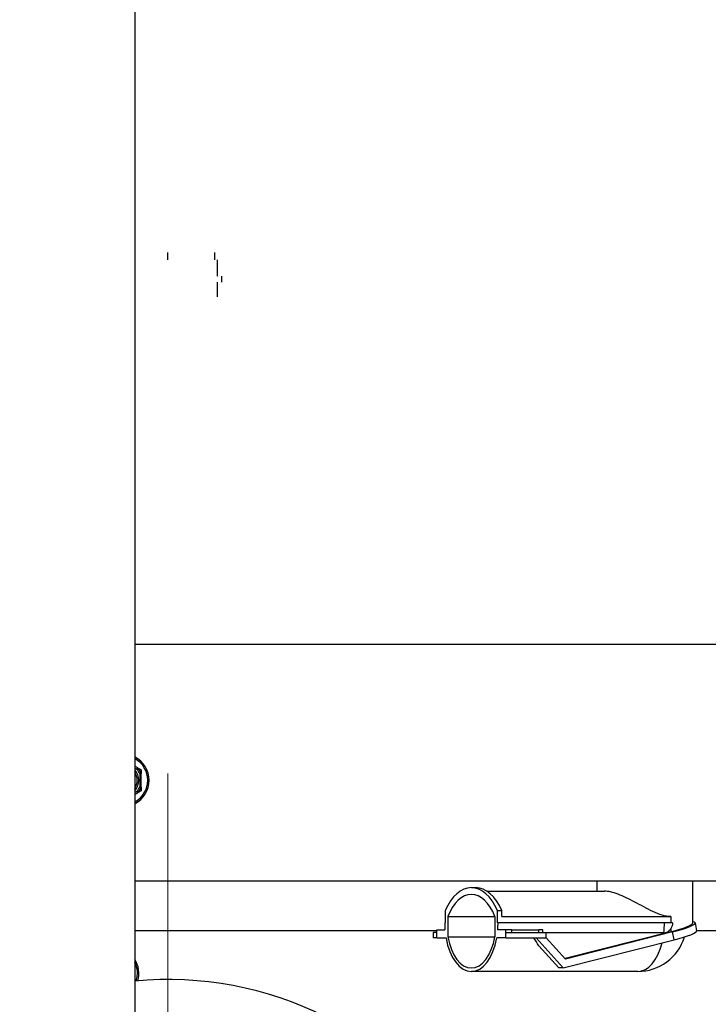
# Model space of a CAD drawing. Units: inches. Extents: x 31 to 217, y 7 to 138.
# Drawn here: x 187 to 193, y 55 to 64 of the extents above; entities that cross this region are included whole.
import ezdxf

# ---------------------------------------------------------------- set-up
doc = ezdxf.new("R2010")
doc.units = ezdxf.units.IN
doc.header["$LTSCALE"] = 14
doc.header["$MEASUREMENT"] = 0
for name, color, linetype, lineweight in [('Center Mark(ANSI)', 96, 'Continuous', 18), ('Dimensions(ANSI)', 7, 'Continuous', 18), ('Visible Edges(ANSI)', 7, 'Continuous', 25), ('Visible Tangent Edges(ANSI)', 7, 'Continuous', 25)]:
    doc.layers.add(name, color=color, linetype=linetype, lineweight=lineweight)
doc.styles.add('MESTEK', font='arial.ttf')
doc.dimstyles.new('MESTEK FRACTIONS', dxfattribs={"dimscale": 14, "dimtxt": 0.08, "dimasz": 0.098425, "dimexe": 0.063, "dimexo": 0.0625, "dimgap": 0.031496, "dimtad": 0, "dimtih": 1, "dimtoh": 1, "dimdec": 5, "dimrnd": 1e-08, "dimzin": 1, "dimdsep": 46, "dimlunit": 5, "dimtxsty": 'MESTEK', "dimcen": 0.09, "dimdle": 0.393701, "dimclrd": 7, "dimclre": 7, "dimclrt": 7, "dimadec": 0, "dimazin": 0, "dimtfac": 1, "dimtofl": 0, "dimtmove": 0, "dimatfit": 3, "dimfxl": 0, "dimfrac": 2, "dimtolj": 1, "dimtzin": 0, "dimlwd": 15, "dimlwe": 15, "dimarcsym": 0})

# ---------------------------------------------------------------- blocks, each defined once
blk = doc.blocks.new('*D24')
at = {"layer": 'Defpoints', "color": 0, "linetype": 'Continuous'}
for p in [(189.3575, 52.7604), (187.4853, 52.057)]:
    blk.add_point(p, dxfattribs=at)
at = {"layer": 'Dimensions(ANSI)', "color": 7, "linetype": 'Continuous', "lineweight": 15}
for p, q in [((200.6755, 57.0127), (190.6474, 53.2451)), ((202.0534, 57.0127), (200.6755, 57.0127)), ((188.4214, 51.1487), (188.4214, 53.6687)), ((187.1614, 52.4087), (189.6814, 52.4087))]:
    blk.add_line(p, q, dxfattribs=at)
at = {"layer": 'Dimensions(ANSI)', "color": 7, "linetype": 'Continuous'}
blk.add_solid([(190.5666, 53.46), (190.7282, 53.0301), (189.3575, 52.7604)], dxfattribs=at)
at = {"layer": 'Dimensions(ANSI)', "color": 7, "linetype": 'Continuous', "lineweight": 18, "insert": (202.4944, 59.4814), "char_height": 1.12, "attachment_point": 1, "style": 'MESTEK'}
blk.add_mtext('\\A1; ∅2 in\\P[51 mm]{\\PASME INLET FLANGE}', dxfattribs=at)

msp = doc.modelspace()

# ---------------------------------------------------------------- linework, layer by layer
at = {"layer": 'Center Mark(ANSI)', "color": 7, "linetype": 'Continuous'}
msp.add_line((188.4213807, 57.1614778), (188.4213807, 47.655966), dxfattribs=at)
at = {"layer": 'Visible Edges(ANSI)', "color": 7}
for p, q in [((188.1401307, 65.3815782), (188.1401307, 45.5608657)), ((188.1401307, 58.2624719), (195.7410057, 58.2624719)), ((188.1673445, 57.209685), (188.1401307, 57.2253969)), ((188.1944057, 57.0463301), (188.1944057, 57.1628137)), ((188.1401307, 56.983747), (188.1673445, 56.9994589)), ((193.7269057, 56.2468719), (188.1401307, 56.2468719)), ((192.0182557, 56.2468719), (192.0182557, 56.2448719)), ((192.9357557, 56.2448719), (192.0182557, 56.2448719)), ((192.0707557, 56.2448719), (192.0707557, 56.1608994)), ((192.8832557, 56.2448719), (192.8832557, 55.8872556)), ((192.9357557, 56.2468719), (192.9357557, 56.2448719)), ((191.0034466, 56.1908994), (191.0411319, 56.1908994)), ((191.1362624, 56.1608994), (192.1367906, 56.1608994)), ((190.7814268, 55.9954929), (190.7814268, 55.8927896)), ((191.2254664, 55.8927896), (191.2254664, 55.9954929)), ((191.2254664, 55.9954929), (191.2631517, 55.9954929)), ((191.2631517, 55.9448719), (191.2631517, 55.9954929)), ((190.8032872, 55.9448719), (191.203606, 55.9448719)), ((190.8032872, 55.9448719), (190.8032872, 55.7727576)), ((191.203606, 55.9448719), (191.203606, 55.7727576)), ((191.2631517, 55.9448719), (192.6990255, 55.9448719)), ((188.1401307, 55.8258719), (190.7103804, 55.8258719)), ((190.7103804, 55.8331213), (190.7787707, 55.8331213)), ((190.7103804, 55.8081213), (190.7103804, 55.8331213)), ((190.7764166, 55.8927896), (190.7814268, 55.8927896)), ((191.2304766, 55.8927896), (191.2254664, 55.8927896)), ((191.2965127, 55.8331213), (191.2281225, 55.8331213)), ((192.646111, 55.8927896), (191.2304766, 55.8927896)), ((191.3488535, 55.8331213), (191.2965127, 55.8331213)), ((191.2965127, 55.8081213), (191.2965127, 55.8331213)), ((191.3488535, 55.8331213), (191.578535, 55.8331213)), ((191.3488535, 55.8081213), (191.3488535, 55.8331213)), ((191.6105574, 55.8331213), (191.578535, 55.8331213)), ((191.578535, 55.8081213), (191.578535, 55.8331213)), ((191.6105574, 55.8081213), (191.6105574, 55.8331213)), ((192.7153995, 55.8927896), (192.6461112, 55.8927896)), ((192.9065041, 55.891394), (192.9186923, 55.8229237)), ((192.9181675, 55.8258719), (194.9213807, 55.8258719)), ((190.7103804, 55.8081213), (190.6799028, 55.8081213)), ((190.6799028, 55.8081213), (190.6799028, 55.7631213)), ((190.7103804, 55.7631213), (190.6799028, 55.7631213)), ((190.7103804, 55.7631213), (190.7877598, 55.7631213)), ((190.8032872, 55.7727576), (191.203606, 55.7727576)), ((191.2965127, 55.7631213), (191.2191333, 55.7631213)), ((191.2965127, 55.8081213), (191.641035, 55.8081213)), ((191.2965127, 55.7631213), (191.641035, 55.7631213)), ((191.5559063, 55.7631213), (191.7855841, 55.5073719)), ((191.641035, 55.7631213), (191.641035, 55.8081213)), ((192.6411008, 55.8059982), (191.641035, 55.8059982)), ((191.8032456, 55.5834185), (191.641035, 55.7640422)), ((191.7855841, 55.5073719), (192.7276089, 55.7464704)), ((192.6990255, 55.8149407), (191.8002022, 55.5868074)), ((192.7154208, 55.8149407), (191.8032456, 55.5834185)), ((191.5772587, 55.6967469), (191.7473283, 55.5073719)), ((191.7855841, 55.5073719), (191.7473283, 55.5073719)), ((192.419081, 55.4773719), (191.0034466, 55.4773719))]:
    msp.add_line(p, q, dxfattribs=at)
for centre, radius, start, end in [((188.0394057, 57.1045719), 0.223, 296.85162587, 63.14837413), ((188.0394057, 57.1045719), 0.122, 0, 34.34913247), ((188.0394057, 57.1045719), 0.122, 325.65086753, 0), ((192.4190811, 55.8927896), 0.4154177, 270, 342.99566499), ((187.9526307, 55.4603219), 0.223, 343.7428108, 32.7745463), ((188.4213807, 52.4087219), 3, 264.62062101, 95.37937899)]:
    msp.add_arc(centre, radius, start, end, dxfattribs=at)
for centre, major_axis, ratio, start_param, end_param in [((191.0034466, 55.6708994), (0, 0.52), 0.54651029, 5.386519487, 7.179851127), ((191.0411319, 55.6708994), (0, 0.52), 0.54651029, 5.386519487, 6.283185307), ((191.0034466, 55.6834127), (0, 0.45), 0.54651029, 5.332371026, 7.233999589), ((191.0034466, 55.8927896), (0, -0.4154176), 0.54651029, 4.71238898, 4.856521838), ((191.0034466, 55.8927896), (0, 0.4154176), 0.54651029, 4.568256123, 4.71238898), ((192.6411008, 55.8927896), (0, -0.0867921), 0.837452388, 0, 0.922204094), ((192.4770057, 55.8149407), (-0.4061663, -0.0732578), 0.112550803, 2.128690474, 3.121295311), ((192.4770057, 55.8149407), (0.4294985, 0.0764533), 0.113625879, 5.280513779, 6.594086984), ((192.4891938, 55.7464704), (0.4294985, 0.0764533), 0.113625879, 5.280513779, 6.283185307), ((191.0034466, 55.8927896), (0, -0.4154176), 0.54651029, 5.029833163, 7.536537451), ((191.0034466, 55.8927896), (0, -0.3854176), 0.54651029, 5.029090235, 7.53728038), ((191.2010417, 55.8927896), (0.4222483, -0.3982446), 0.279947732, 0.790794427, 0.964814243), ((192.419028, 55.8928103), (0, 0.4155169), 0.54651029, 4.501910971, 4.501912917)]:
    msp.add_ellipse(centre, major_axis=major_axis, ratio=ratio, start_param=start_param, end_param=end_param, dxfattribs=at)
for points, knots in [([(188.1580326, 57.2006274), (188.158055, 57.2006536), (188.1580773, 57.2006797), (188.1588281, 57.2015589), (188.1595522, 57.2024085), (188.1609522, 57.2040543), (188.1616227, 57.2048442), (188.163159, 57.2066567), (188.1639584, 57.2076024), (188.1652314, 57.2091104), (188.1656972, 57.2096633), (188.1659698, 57.2099869)], [-0.04205683924, -0.04205683924, -0.04205683924, -0.04205683924, -0.04179523458, -0.04179523458, -0.03325137703, -0.03325137703, -0.0247277039, -0.0247277039, -0.01227553021, -0.01227553021, 0, 0, 0, 0]), ([(188.1659698, 57.2099869), (188.1660291, 57.2100573), (188.1661169, 57.2100942), (188.166439, 57.2101066), (188.1667241, 57.2100091), (188.1671436, 57.2097977), (188.1672424, 57.2097439), (188.1673445, 57.209685)], [0.08197546392, 0.08197546392, 0.08197546392, 0.08197546392, 0.08545043264, 0.08545043264, 0.09170275594, 0.09170275594, 0.09353053002, 0.09353053002, 0.09353053002, 0.09353053002]), ([(188.1939797, 57.1614722), (188.1935632, 57.161398), (188.1928515, 57.161271), (188.190909, 57.1609226), (188.1896903, 57.1607031), (188.1873525, 57.1602789), (188.1863332, 57.1600931), (188.1842079, 57.1597036), (188.18311, 57.1595013), (188.1819732, 57.1592907), (188.1819394, 57.1592844), (188.1819057, 57.1592782)], [-0.04181798159, -0.04181798159, -0.04181798159, -0.04181798159, -0.02953577043, -0.02953577043, -0.01707681966, -0.01707681966, -0.00854850754, -0.00854850754, 0, 0, 0.00026174704, 0.00026174704, 0.00026174704, 0.00026174704]), ([(188.1944057, 57.1628137), (188.1944057, 57.1626019), (188.1943964, 57.1624056), (188.1943495, 57.1620127), (188.1943048, 57.1618259), (188.1941705, 57.161567), (188.1940862, 57.1614912), (188.1939797, 57.1614722)], [0.246210954294, 0.246210954294, 0.246210954294, 0.246210954294, 0.248887649406, 0.248887649406, 0.252269919384, 0.252269919384, 0.255407813451, 0.255407813451, 0.255407813451, 0.255407813451]), ([(188.1659698, 56.999157), (188.1656972, 56.9994806), (188.1652314, 57.0000335), (188.1639584, 57.0015415), (188.163159, 57.0024872), (188.1616227, 57.0042997), (188.1609522, 57.0050895), (188.1595522, 57.0067354), (188.1588281, 57.007585), (188.1580773, 57.0084642), (188.158055, 57.0084903), (188.1580326, 57.0085164)], [-0.04181798159, -0.04181798159, -0.04181798159, -0.04181798159, -0.02953577043, -0.02953577043, -0.01707681966, -0.01707681966, -0.00854850754, -0.00854850754, 0, 0, 0.00026174704, 0.00026174704, 0.00026174704, 0.00026174704]), ([(188.1673445, 56.9994589), (188.1671442, 56.9993432), (188.1669541, 56.9992462), (188.166589, 56.9990964), (188.1664152, 56.9990484), (188.1661394, 56.9990418), (188.1660368, 56.9990773), (188.1659698, 56.999157)], [0.244889682054, 0.244889682054, 0.244889682054, 0.244889682054, 0.247820142262, 0.247820142262, 0.251071382728, 0.251071382728, 0.254093083077, 0.254093083077, 0.254093083077, 0.254093083077]), ([(188.1819057, 57.0498657), (188.1819394, 57.0498594), (188.1819732, 57.0498532), (188.18311, 57.0496425), (188.1842079, 57.0494403), (188.1863332, 57.0490507), (188.1873525, 57.048865), (188.1896903, 57.0484407), (188.190909, 57.0482213), (188.1928515, 57.0478728), (188.1935632, 57.0477459), (188.1939797, 57.0476717)], [-0.04205683924, -0.04205683924, -0.04205683924, -0.04205683924, -0.04179523458, -0.04179523458, -0.03325137703, -0.03325137703, -0.0247277039, -0.0247277039, -0.01227553021, -0.01227553021, 0, 0, 0, 0]), ([(188.1939797, 57.0476717), (188.19407, 57.0476556), (188.1941456, 57.0475984), (188.1943173, 57.0473274), (188.1943755, 57.0470331), (188.1944027, 57.0465641), (188.1944057, 57.0464499), (188.1944057, 57.0463301)], [0.08194423118, 0.08194423118, 0.08194423118, 0.08194423118, 0.08540398279, 0.08540398279, 0.09164473457, 0.09164473457, 0.09350273285, 0.09350273285, 0.09350273285, 0.09350273285]), ([(192.6990255, 55.9448719), (192.6754595, 55.9448719), (192.6507311, 55.9493217), (192.6000729, 55.9646698), (192.5741217, 55.9754811), (192.4957313, 56.0122762), (192.4424591, 56.0422266), (192.3463237, 56.092494), (192.2964183, 56.1170125), (192.2289123, 56.1427355), (192.2075741, 56.1495345), (192.1688992, 56.1586188), (192.1515657, 56.1608994), (192.1367906, 56.1608994)], [0, 0, 0, 0, 0.214427066, 0.214427066, 0.428854132, 0.428854132, 0.857708265, 0.857708265, 1.269726697, 1.269726697, 1.475735913, 1.475735913, 1.681745129, 1.681745129, 1.681745129, 1.681745129]), ([(192.7153998, 55.8927896), (192.7153998, 55.8840246), (192.7140395, 55.8754577), (192.7090788, 55.8590213), (192.7054808, 55.8511491), (192.7004186, 55.8425937), (192.6997306, 55.8414724), (192.6990255, 55.8403615)], [3.5907725328, 3.5907725328, 3.5907725328, 3.5907725328, 3.6575613459, 3.6575613459, 3.7243501589, 3.7243501589, 3.7345294072, 3.7345294072, 3.7345294072, 3.7345294072])]:
    msp.add_open_spline(points, degree=3, knots=knots, dxfattribs=at)
for points, weights in [([(188.1673445, 57.209685), (188.180349, 57.2021768), (188.1944057, 57.1940612)], [1.0028725317, 1.00557888429, 1]), ([(188.1944057, 57.1940612), (188.1944057, 57.17783), (188.1944057, 57.1628137)], [1, 1.00557888429, 1.0028725317]), ([(188.1944057, 57.0150826), (188.180349, 57.006967), (188.1673445, 56.9994589)], [1, 1.00557888429, 1.0028725317]), ([(188.1944057, 57.0463301), (188.1944057, 57.0313139), (188.1944057, 57.0150826)], [1.0028725317, 1.00557888429, 1])]:
    msp.add_rational_spline(points, weights, degree=2, dxfattribs=at)
at = {"layer": 'Visible Tangent Edges(ANSI)', "color": 7}
for p, q in [((188.4185167, 61.5967219), (188.4185167, 61.5342219)), ((188.8220576, 61.5342219), (188.8220576, 61.5967219)), ((188.8451463, 61.3962219), (188.8451463, 61.5342219)), ((188.8805017, 61.3462219), (188.8805017, 61.3962219)), ((188.8451463, 61.2212219), (188.8451463, 61.3462219)), ((188.1401307, 57.2109632), (188.1580326, 57.2006274)), ((188.1819057, 57.1592782), (188.1819057, 57.0498657)), ((188.1580326, 57.0085164), (188.1401307, 56.9981807)), ((192.6990255, 55.9448719), (192.6990255, 55.8927896)), ((192.6990255, 55.8403615), (192.6990255, 55.8149407)), ((190.7103804, 55.7631213), (190.7103804, 55.8081213)), ((191.2965127, 55.7631213), (191.2965127, 55.8081213)), ((192.7276089, 55.7464704), (192.7154208, 55.8149407))]:
    msp.add_line(p, q, dxfattribs=at)
for centre, radius, start, end in [((188.0394057, 57.1045719), 0.2105, 298.58771288, 61.41228712), ((188.0394057, 57.1045719), 0.13449, 318.49868078, 41.50131922), ((188.0394057, 57.1045719), 0.1526402, 21.00196539, 38.99803461), ((188.0394057, 57.1045719), 0.1647142, 20.20916151, 39.79083849), ((188.0394057, 57.1045719), 0.1526402, 321.00196539, 338.99803461), ((188.0394057, 57.1045719), 0.1647142, 320.20916151, 339.79083849), ((187.9526307, 55.4603219), 0.2105, 342.41320936, 27.0340784)]:
    msp.add_arc(centre, radius, start, end, dxfattribs=at)
for major_axis, start_param, end_param in [((0, 0.4154176), 4.501912917, 4.71238898), ((0, -0.4154176), 0, 1.1434113)]:
    msp.add_ellipse((192.419081, 55.8927896), major_axis=major_axis, ratio=0.54651029, start_param=start_param, end_param=end_param, dxfattribs=at)

# ---------------------------------------------------------------- dimensions: what is measured, and where the dimension line sits
at = {"layer": 'Dimensions(ANSI)', "color": 7, "linetype": 'Continuous', "lineweight": 18}
dim = msp.add_diameter_dim_2p(p1=(187.4852704, 52.0570154), p2=(189.357491, 52.7604285), text=' <> in\\X[51 mm]{\\PASME INLET FLANGE}', dimstyle='MESTEK FRACTIONS', override={"dimlfac": 1, "dimpost": '', "dimtvp": -0.333333}, dxfattribs=at)
dim.commit()
dim.dimension.update_dxf_attribs({"geometry": '*D24', "text_midpoint": (210.4512446, 57.0127088), "dimtype": 163})

doc.saveas('drawing.dxf')
